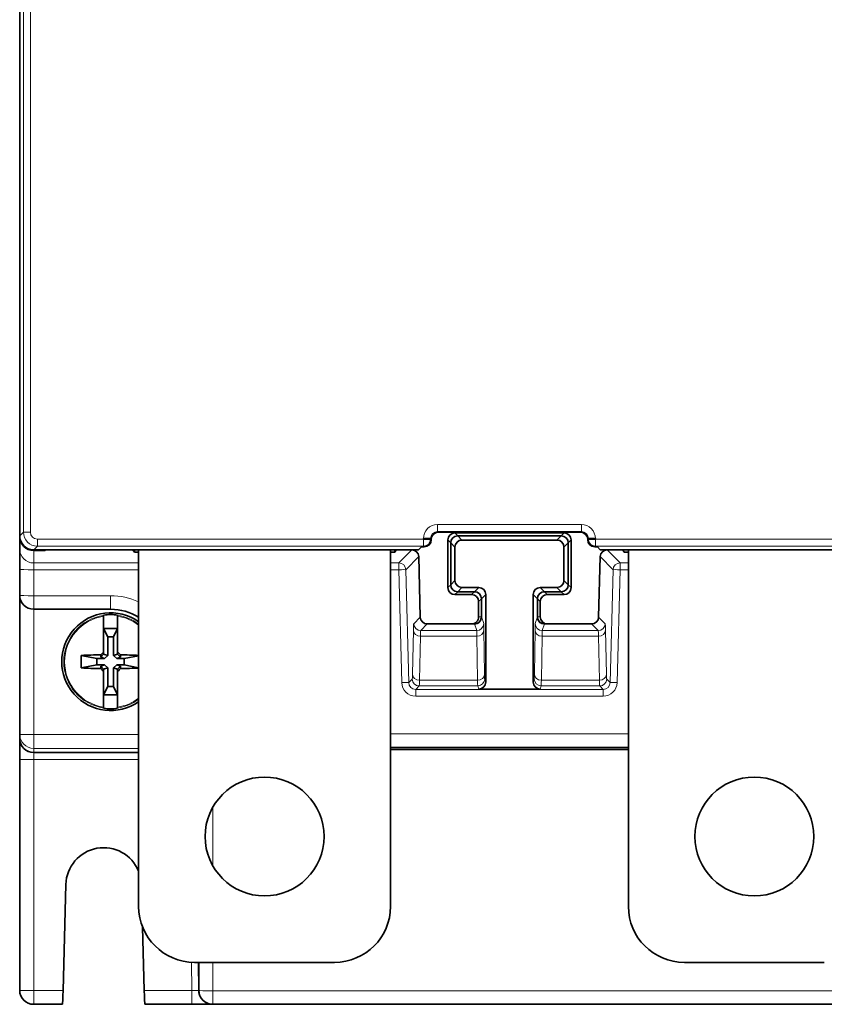
# Model space of a CAD drawing. Units: millimetres. Extents: x 356 to 685, y 196 to 389.
# Drawn here: x 356 to 413, y 196 to 266 of the extents above; entities that cross this region are included whole.
import ezdxf

# ---------------------------------------------------------------- set-up
doc = ezdxf.new("R2010")
doc.units = ezdxf.units.MM
doc.layers.add('1', color=7, linetype='Continuous', true_color=0xffffff)

msp = doc.modelspace()

# ---------------------------------------------------------------- linework, layer by layer
at = {"layer": '1', "color": 18, "linetype": 'Continuous', "lineweight": 35}
for p, q in [((355.842, 229.388), (355.842, 355.389)), ((355.842, 276.388), (355.842, 229.388)), ((385.751, 229.641), (395.933, 229.641)), ((386.939, 229.592), (394.746, 229.592)), ((355.842, 229.389), (355.842, 229.336)), ((355.842, 228.446), (355.842, 229.336)), ((384.699, 229.194), (385.199, 229.194)), ((384.699, 229.15), (384.699, 229.194)), ((385.199, 229.15), (384.699, 229.15)), ((385.199, 229.194), (385.252, 229.141)), ((385.252, 229.097), (385.199, 229.15)), ((385.252, 229.141), (385.252, 229.097)), ((386.439, 225.685), (386.439, 229.092)), ((386.642, 225.888), (386.642, 228.888)), ((386.642, 228.888), (386.642, 225.888)), ((387.142, 229.388), (394.542, 229.388)), ((394.542, 229.388), (387.142, 229.388)), ((387.448, 229.083), (394.237, 229.083)), ((395.042, 228.888), (395.042, 225.888)), ((395.042, 225.888), (395.042, 228.888)), ((395.246, 229.092), (395.246, 225.685)), ((396.433, 229.141), (396.433, 229.097)), ((396.486, 229.15), (396.486, 229.194)), ((396.486, 229.194), (396.985, 229.194)), ((396.985, 229.15), (396.486, 229.15)), ((396.985, 229.194), (396.985, 229.15)), ((355.842, 226.999), (355.842, 228.446)), ((383.855, 228.388), (356.842, 228.388)), ((384.149, 228.388), (356.842, 228.388)), ((356.842, 228.336), (357.642, 228.336)), ((357.642, 228.388), (357.642, 228.336)), ((357.712, 228.388), (357.642, 228.336)), ((363.934, 228.388), (364.042, 228.226)), ((364.042, 228.226), (364.042, 228.388)), ((364.042, 228.226), (364.342, 228.226)), ((364.342, 202.888), (364.342, 228.388)), ((382.342, 202.888), (382.342, 228.388)), ((382.342, 228.226), (382.642, 228.226)), ((382.642, 228.388), (382.642, 228.226)), ((382.642, 228.226), (382.75, 228.388)), ((384.349, 228.395), (384.545, 228.591)), ((384.745, 228.598), (384.752, 228.598)), ((386.948, 226.194), (386.948, 228.583)), ((394.737, 226.194), (394.737, 228.583)), ((396.932, 228.598), (396.94, 228.598)), ((397.335, 228.395), (397.139, 228.591)), ((419.149, 228.388), (397.535, 228.388)), ((418.855, 228.388), (397.829, 228.388)), ((399.042, 228.226), (398.934, 228.388)), ((399.342, 228.226), (399.042, 228.226)), ((399.342, 202.888), (399.342, 228.388)), ((384.468, 223.575), (384.355, 227.901)), ((397.216, 223.575), (397.329, 227.901)), ((355.842, 225.138), (355.842, 226.999)), ((388.342, 225.388), (387.142, 225.388)), ((387.142, 225.388), (388.342, 225.388)), ((388.648, 225.694), (387.448, 225.694)), ((393.037, 225.694), (394.237, 225.694)), ((394.542, 225.388), (393.342, 225.388)), ((393.342, 225.388), (394.542, 225.388)), ((355.842, 215.19), (355.842, 225.138)), ((386.939, 225.185), (388.139, 225.185)), ((388.639, 224.685), (388.639, 223.588)), ((388.842, 223.588), (388.842, 224.888)), ((388.842, 224.888), (388.842, 223.588)), ((389.148, 225.194), (389.148, 218.934)), ((392.537, 218.934), (392.537, 225.194)), ((392.842, 224.888), (392.842, 223.588)), ((392.842, 223.588), (392.842, 224.888)), ((393.046, 223.588), (393.046, 224.685)), ((393.546, 225.185), (394.746, 225.185)), ((362.342, 224.138), (356.842, 224.138)), ((361.842, 223.642), (361.842, 221.083)), ((362.842, 221.083), (362.842, 223.642)), ((362.842, 222.763), (361.842, 222.763)), ((361.842, 222.763), (362.131, 222.167)), ((362.554, 222.167), (362.842, 222.763)), ((384.968, 223.088), (388.139, 223.088)), ((388.342, 223.088), (388.139, 223.088)), ((388.342, 223.088), (388.342, 223.088)), ((393.546, 223.088), (393.342, 223.088)), ((393.342, 223.088), (393.342, 223.088)), ((396.716, 223.088), (393.546, 223.088)), ((362.554, 222.167), (362.131, 222.167)), ((362.131, 222.167), (362.131, 220.826)), ((362.554, 220.826), (362.554, 222.167)), ((361.842, 220.915), (361.842, 221.083)), ((362.842, 221.083), (362.842, 220.915)), ((360.241, 220.836), (361.366, 220.624)), ((361.366, 220.624), (361.366, 220.153)), ((361.901, 220.624), (361.366, 220.624)), ((361.642, 220.703), (361.841, 220.914)), ((361.642, 220.88), (361.642, 220.703)), ((361.642, 220.703), (361.901, 220.624)), ((361.841, 220.914), (361.842, 220.915)), ((362.131, 220.826), (361.841, 220.914)), ((361.901, 220.624), (362.131, 220.826)), ((362.843, 220.914), (362.554, 220.826)), ((362.554, 220.826), (362.784, 220.624)), ((362.784, 220.624), (363.042, 220.703)), ((363.318, 220.624), (362.784, 220.624)), ((362.842, 220.915), (362.843, 220.914)), ((363.042, 220.703), (362.843, 220.914)), ((363.042, 220.703), (363.042, 220.88)), ((364.342, 220.817), (363.318, 220.624)), ((363.318, 220.153), (363.318, 220.624)), ((360.241, 219.94), (361.366, 220.153)), ((361.366, 220.153), (361.901, 220.153)), ((361.901, 220.153), (361.642, 220.074)), ((361.642, 220.074), (361.841, 219.862)), ((361.642, 220.074), (361.642, 219.896)), ((361.841, 219.862), (362.131, 219.95)), ((361.842, 219.861), (361.841, 219.862)), ((361.842, 219.693), (361.842, 219.861)), ((361.842, 219.693), (361.842, 217.134)), ((362.131, 219.95), (361.901, 220.153)), ((362.131, 219.95), (362.131, 218.609)), ((362.784, 220.153), (362.554, 219.95)), ((362.554, 218.609), (362.554, 219.95)), ((362.554, 219.95), (362.843, 219.862)), ((362.784, 220.153), (363.318, 220.153)), ((363.042, 220.074), (362.784, 220.153)), ((362.843, 219.862), (362.842, 219.861)), ((362.842, 219.861), (362.842, 219.693)), ((362.842, 217.134), (362.842, 219.693)), ((363.042, 220.074), (362.843, 219.862)), ((363.042, 219.896), (363.042, 220.074)), ((364.342, 219.959), (363.318, 220.153)), ((362.131, 218.609), (361.842, 218.013)), ((362.131, 218.609), (362.554, 218.609)), ((362.842, 218.013), (362.554, 218.609)), ((393.037, 218.434), (388.648, 218.434)), ((361.842, 218.013), (362.842, 218.013)), ((355.842, 214.889), (355.842, 215.19)), ((355.842, 213.401), (355.842, 214.888)), ((382.342, 214.252), (399.343, 214.252)), ((382.343, 214.11), (399.343, 214.11)), ((355.842, 196.888), (355.842, 213.401)), ((364.342, 213.888), (356.842, 213.888)), ((359.144, 204.459), (358.945, 196.879)), ((364.74, 196.879), (364.62, 201.424)), ((368.342, 198.888), (378.342, 198.888)), ((368.616, 198.888), (368.634, 196.879)), ((368.642, 196.888), (368.642, 198.888)), ((403.342, 198.888), (413.342, 198.888)), ((358.901, 195.888), (356.842, 195.888)), ((368.134, 195.888), (364.783, 195.888)), ((368.386, 195.888), (368.134, 195.888)), ((447.042, 195.888), (369.642, 195.888))]:
    msp.add_line(p, q, dxfattribs=at)
at = {"layer": '1', "color": 8, "linetype": 'Continuous', "lineweight": 18}
for p, q in [((356.105, 229.65), (356.105, 355.126)), ((356.604, 355.126), (356.604, 229.65)), ((355.842, 229.388), (356.105, 229.65)), ((356.105, 229.65), (356.604, 229.65)), ((385.698, 230.193), (385.698, 229.694)), ((385.698, 230.193), (395.986, 230.193)), ((385.698, 229.694), (385.751, 229.641)), ((395.986, 229.694), (385.698, 229.694)), ((386.939, 229.592), (387.142, 229.388)), ((394.542, 229.388), (394.746, 229.592)), ((395.933, 229.641), (395.986, 229.694)), ((395.986, 229.694), (395.986, 230.193)), ((357.104, 228.651), (357.104, 229.15)), ((357.104, 229.15), (384.699, 229.15)), ((384.699, 228.651), (384.699, 229.15)), ((384.745, 229.15), (384.745, 229.194)), ((386.642, 228.888), (386.439, 229.092)), ((386.948, 228.583), (386.642, 228.888)), ((387.142, 229.388), (387.448, 229.083)), ((394.237, 229.083), (394.542, 229.388)), ((395.042, 228.888), (394.737, 228.583)), ((395.246, 229.092), (395.042, 228.888)), ((396.486, 229.194), (396.433, 229.141)), ((396.433, 229.097), (396.486, 229.15)), ((396.94, 229.194), (396.94, 229.15)), ((396.985, 229.15), (419.699, 229.15)), ((396.985, 229.15), (396.985, 228.651)), ((357.104, 228.651), (356.842, 228.388)), ((356.842, 228.336), (356.842, 227.447)), ((384.699, 228.651), (357.104, 228.651)), ((382.938, 227.447), (383.855, 228.388)), ((384.752, 228.598), (384.699, 228.651)), ((396.985, 228.651), (396.932, 228.598)), ((419.699, 228.651), (396.985, 228.651)), ((397.829, 228.388), (398.746, 227.447)), ((356.842, 227.447), (356.842, 226.964)), ((356.842, 227.447), (364.342, 227.447)), ((382.342, 227.447), (382.938, 227.447)), ((382.938, 227.447), (382.938, 226.964)), ((384.355, 227.901), (383.438, 226.96)), ((398.246, 226.96), (397.329, 227.901)), ((398.746, 227.447), (398.746, 226.964)), ((398.746, 227.447), (399.342, 227.447)), ((356.842, 226.964), (356.842, 225.103)), ((364.342, 226.964), (356.842, 226.964)), ((382.938, 226.964), (382.342, 226.964)), ((383.142, 218.892), (382.938, 226.964)), ((383.438, 226.96), (383.642, 218.888)), ((398.042, 218.888), (398.246, 226.96)), ((398.746, 226.964), (398.542, 218.892)), ((399.342, 226.964), (398.746, 226.964)), ((386.642, 225.888), (386.948, 226.194)), ((394.737, 226.194), (395.042, 225.888)), ((386.439, 225.685), (386.642, 225.888)), ((387.142, 225.388), (386.939, 225.185)), ((387.448, 225.694), (387.142, 225.388)), ((388.139, 225.185), (388.342, 225.388)), ((388.342, 225.388), (388.648, 225.694)), ((393.037, 225.694), (393.342, 225.388)), ((393.342, 225.388), (393.546, 225.185)), ((394.542, 225.388), (394.237, 225.694)), ((394.746, 225.185), (394.542, 225.388)), ((395.042, 225.888), (395.246, 225.685)), ((356.842, 224.138), (356.842, 225.103)), ((356.842, 225.103), (362.342, 225.103)), ((362.342, 224.138), (362.342, 225.103)), ((388.842, 224.888), (388.639, 224.685)), ((389.148, 225.194), (388.842, 224.888)), ((392.842, 224.888), (392.537, 225.194)), ((393.046, 224.685), (392.842, 224.888)), ((356.842, 224.138), (356.842, 215.19)), ((384.006, 223.1), (384.468, 223.575)), ((388.639, 223.588), (388.842, 223.588)), ((388.842, 223.588), (389, 223.113)), ((392.684, 223.113), (392.842, 223.588)), ((392.842, 223.588), (393.046, 223.588)), ((397.216, 223.575), (397.678, 223.1)), ((383.914, 219.479), (383.975, 222.633)), ((384.968, 223.088), (384.506, 222.614)), ((384.506, 222.614), (388.5, 222.614)), ((388.5, 222.614), (388.342, 223.088)), ((389.015, 222.646), (389.063, 219.492)), ((392.622, 219.492), (392.669, 222.646)), ((393.342, 223.088), (393.184, 222.614)), ((393.184, 222.614), (397.179, 222.614)), ((397.179, 222.614), (396.717, 223.088)), ((397.71, 222.633), (397.77, 219.479)), ((384.474, 222.213), (384.414, 219.059)), ((388.515, 222.213), (384.474, 222.213)), ((388.563, 219.059), (388.515, 222.213)), ((393.169, 222.213), (393.122, 219.059)), ((397.21, 222.213), (393.169, 222.213)), ((397.271, 219.059), (397.21, 222.213)), ((383.642, 218.888), (383.892, 219.145)), ((384.414, 219.059), (388.563, 219.059)), ((389.073, 219.158), (389.148, 218.934)), ((392.537, 218.934), (392.611, 219.158)), ((393.122, 219.059), (397.271, 219.059)), ((397.792, 219.145), (398.042, 218.888)), ((384.392, 218.658), (384.141, 218.4)), ((384.141, 218.4), (384.141, 217.918)), ((384.141, 218.4), (397.544, 218.4)), ((388.573, 218.658), (384.392, 218.658)), ((388.648, 218.434), (388.573, 218.658)), ((393.111, 218.658), (393.037, 218.434)), ((397.293, 218.658), (393.111, 218.658)), ((397.544, 218.4), (397.293, 218.658)), ((397.544, 218.4), (397.544, 217.918)), ((397.544, 217.918), (384.141, 217.918)), ((356.842, 215.19), (355.842, 215.19)), ((356.842, 215.19), (356.842, 214.19)), ((356.842, 215.19), (364.342, 215.19)), ((382.343, 215.237), (399.343, 215.237)), ((364.342, 214.19), (356.842, 214.19)), ((356.842, 214.19), (356.842, 213.888)), ((399.343, 214.273), (382.343, 214.273)), ((356.842, 213.888), (356.842, 213.393)), ((356.842, 213.393), (356.842, 196.879)), ((364.342, 213.393), (356.842, 213.393)), ((369.642, 209.979), (369.642, 205.797)), ((368.134, 196.879), (368.116, 198.895)), ((369.642, 198.888), (369.642, 196.853)), ((356.842, 196.879), (356.842, 195.888)), ((356.842, 196.879), (358.945, 196.879)), ((364.74, 196.879), (368.134, 196.879)), ((368.134, 195.888), (368.134, 196.879)), ((369.642, 196.853), (369.642, 195.888)), ((369.642, 196.853), (447.042, 196.853))]:
    msp.add_line(p, q, dxfattribs=at)
at = {"layer": '1', "color": 18, "linetype": 'Continuous', "lineweight": 35}
for centre in [(373.342, 207.888), (408.342, 207.888)]:
    msp.add_circle(centre, 4.25, dxfattribs=at)
for centre, radius, start, end in [((383.855, 227.888), 0.5, 1.5, 90), ((397.829, 227.888), 0.5, 90, 178.5), ((356.842, 225.138), 1, 180, 270), ((362.342, 220.388), 3.75, 57.76876, 90), ((362.342, 220.388), 3.491, 55.04625, 304.95375), ((362.342, 220.388), 3.369, 81.46449, 98.53551), ((384.968, 223.588), 0.5, 181.5, 270), ((396.716, 223.588), 0.5, 270, 358.5), ((362.342, 220.388), 3.369, 261.46449, 278.53551), ((356.842, 214.888), 1, 180, 269.377), ((368.342, 202.888), 4, 180, 270), ((378.342, 202.888), 4, 270, 0), ((403.342, 202.888), 4, 180, 270), ((356.842, 196.888), 1, 180, 270), ((369.634, 196.888), 1, 180.5, 270), ((369.642, 196.888), 1, 180, 270)]:
    msp.add_arc(centre, radius, start, end, dxfattribs=at)
at = {"layer": '1', "color": 8, "linetype": 'Continuous', "lineweight": 18}
for centre, radius, start, end in [((362.342, 220.353), 4.75, 65.09812, 90), ((362.342, 220.388), 3.49, 55.04625, 304.95375), ((362.342, 220.388), 3.35, 98.5824, 261.4176), ((362.342, 220.388), 3.292, 98.73601, 261.26399), ((362.342, 220.388), 3.35, 53.34887, 81.4176), ((362.342, 220.388), 3.292, 52.58796, 81.26399), ((362.342, 220.388), 3.292, 278.73601, 307.41204), ((362.342, 220.388), 3.35, 278.5824, 306.65113)]:
    msp.add_arc(centre, radius, start, end, dxfattribs=at)
for centre, major_axis, ratio, start_param, end_param in [((357.105, 229.651), (0.707, 0.707), 0.999999, 2.356803, 3.926382), ((357.105, 229.651), (0.354, 0.354), 0.998783, 2.356803, 3.926382), ((385.7, 229.193), (0.708, -0.708), 0.998783, 2.356803, 3.926382), ((385.7, 229.193), (-0.355, 0.355), 0.996359, 5.498396, 7.067974), ((395.985, 229.193), (-0.708, -0.708), 0.998783, 2.356803, 3.926382), ((395.985, 229.193), (0.355, 0.355), 0.996359, 5.498396, 7.067974), ((384.699, 229.15), (-0.354, -0.354), 0.998783, 0.786007, 2.355586), ((396.985, 229.15), (-0.354, 0.354), 0.998783, 0.786007, 2.355586), ((356.842, 228.446), (-1, 0), 0.999657, 0, 1.570796), ((382.938, 226.947), (0.358, -0.349), 0.999332, 0.798822, 2.342771), ((398.746, 226.947), (0.358, 0.349), 0.999332, 0.798822, 2.342771), ((356.842, 226.999), (-1, 0), 0.034899, 0, 1.570796), ((382.938, 226.947), (-0.5, -0.013), 0.034888, 3.167789, 4.711507), ((398.746, 226.947), (0.5, -0.013), 0.034888, 1.571678, 3.115397), ((356.842, 225.138), (-1, 0), 0.034899, 0, 1.570796), ((384.1, 219.602), (-0.092, 3.5), 0.026177, 0.025494, 0.522913), ((384.474, 222.646), (-0.5, 0.01), 0.865986, 0.052371, 1.587409), ((384.506, 223.113), (-0.358, 0.349), 0.999332, 0.798822, 2.342771), ((384.6, 219.615), (-0.092, 3), 0.030532, 0.025246, 0.522665), ((388.5, 223.113), (-0.474, -0.158), 0.999619, 1.249221, 2.819789), ((388.5, 219.615), (0, 3), 0.010181, 5.759587, 6.257005), ((388.515, 222.646), (-0.5, -0.008), 0.866001, 1.557707, 3.12414), ((389, 219.615), (0, 3.5), 0.008727, 5.759587, 6.257005), ((392.685, 219.615), (0, 3.5), 0.008727, 0.02618, 0.523599), ((393.169, 222.646), (-0.5, 0.008), 0.866001, 0.017452, 1.583886), ((393.184, 223.113), (-0.474, 0.158), 0.999619, 0.321804, 1.892372), ((393.185, 219.615), (0, 3), 0.010181, 0.02618, 0.523599), ((397.179, 223.113), (-0.358, -0.349), 0.999332, 0.798822, 2.342771), ((397.085, 219.615), (0.092, 3), 0.030532, 5.76052, 6.257939), ((397.21, 222.646), (-0.5, -0.01), 0.865986, 1.554184, 3.089222), ((397.584, 219.602), (0.092, 3.5), 0.026177, 5.760272, 6.257691), ((383.825, 221.644), (-0.066, 2.5), 0.026177, 3.167087, 3.664505), ((384.392, 219.158), (-0.358, 0.349), 0.999332, 0.798822, 2.342771), ((384.414, 219.492), (-0.5, 0.01), 0.865986, 0.052371, 1.587409), ((384.324, 221.657), (-0.065, 3), 0.021819, 3.167296, 3.664715), ((388.563, 219.492), (-0.5, -0.008), 0.866001, 1.557707, 3.12414), ((388.574, 221.657), (0, 3), 0.007272, 2.617994, 3.115413), ((388.573, 219.158), (-0.474, -0.158), 0.999619, 1.249221, 2.819789), ((389.073, 221.657), (0, 2.5), 0.008727, 2.617994, 3.115413), ((392.611, 221.657), (0, 2.5), 0.008727, 3.167773, 3.665191), ((393.111, 219.158), (-0.474, 0.158), 0.999619, 0.321804, 1.892372), ((393.122, 219.492), (-0.5, 0.008), 0.866001, 0.017452, 1.583886), ((393.111, 221.657), (0, 3), 0.007272, 3.167773, 3.665191), ((397.271, 219.492), (-0.5, -0.01), 0.865986, 1.554184, 3.089222), ((397.36, 221.657), (0.065, 3), 0.021819, 2.61847, 3.115889), ((397.293, 219.158), (-0.358, -0.349), 0.999332, 0.798822, 2.342771), ((397.86, 221.644), (0.066, 2.5), 0.026177, 2.61868, 3.116099), ((383.142, 218.875), (-0.5, -0.013), 0.034888, 3.167789, 4.711507), ((384.142, 218.919), (0.494, 0.871), 0.998186, 2.113035, 3.656984), ((384.142, 218.902), (0.265, 0.427), 0.995787, 2.151563, 3.695512), ((397.542, 218.919), (-0.494, 0.871), 0.998186, 2.626201, 4.17015), ((397.542, 218.902), (-0.265, 0.427), 0.995787, 2.587674, 4.131622), ((398.542, 218.875), (0.5, -0.013), 0.034888, 1.571678, 3.115397), ((356.842, 215.19), (1, 0), 0.999657, 3.141593, 4.712389), ((356.842, 213.401), (1, 0), 0.008727, 3.141593, 4.712389), ((356.842, 196.888), (1, 0), 0.008727, 3.141593, 4.712389), ((369.642, 196.888), (-1, 0), 0.034899, 0, 1.570796)]:
    msp.add_ellipse(centre, major_axis=major_axis, ratio=ratio, start_param=start_param, end_param=end_param, dxfattribs=at)
at = {"layer": '1', "color": 18, "linetype": 'Continuous', "lineweight": 35}
for centre, major_axis, ratio, start_param, end_param in [((385.752, 229.14), (0.354, -0.354), 0.998783, 2.356803, 3.926382), ((386.939, 229.091), (-0.354, 0.354), 0.999924, 5.497825, 7.068545), ((394.746, 229.091), (-0.354, -0.354), 0.999924, 2.356233, 3.926953), ((395.932, 229.14), (-0.354, -0.354), 0.998783, 2.356803, 3.926382), ((356.843, 229.389), (0.708, 0.708), 0.998783, 2.356803, 3.926382), ((356.842, 229.336), (0, -1), 0.999657, 4.712389, 6.283185), ((384.751, 229.098), (-0.354, 0.354), 0.998783, 2.356803, 3.926382), ((387.142, 228.888), (-0.354, 0.354), 0.999924, 5.497825, 7.068545), ((387.142, 228.888), (-0.354, 0.354), 0.999924, 5.497825, 7.068545), ((387.448, 228.583), (-0.354, 0.354), 0.999924, 5.497825, 7.068545), ((394.237, 228.583), (0.354, 0.354), 0.999924, 5.497825, 7.068545), ((394.542, 228.888), (-0.354, -0.354), 0.999924, 2.356233, 3.926953), ((394.542, 228.888), (0.354, 0.354), 0.999924, 5.497825, 7.068545), ((396.933, 229.098), (0.354, 0.354), 0.998783, 2.356803, 3.926382), ((384.149, 228.395), (0.2, 0), 0.034921, 4.712389, 6.248279), ((384.745, 228.591), (0.2, 0), 0.034921, 1.570796, 3.106686), ((396.94, 228.591), (0.2, 0), 0.034921, 0.034907, 1.570796), ((397.535, 228.395), (0.2, 0), 0.034921, 3.176499, 4.712389), ((387.448, 226.194), (-0.354, -0.354), 0.999924, 5.497825, 7.068545), ((394.237, 226.194), (0.354, -0.354), 0.999924, 5.497825, 7.068545), ((386.939, 225.685), (-0.354, -0.354), 0.999924, 5.497825, 7.068545), ((387.142, 225.888), (-0.354, -0.354), 0.999924, 5.497825, 7.068545), ((387.142, 225.888), (-0.354, -0.354), 0.999924, 5.497825, 7.068545), ((388.342, 224.888), (0.354, 0.354), 0.999924, 5.497825, 7.068545), ((388.342, 224.888), (0.354, 0.354), 0.999924, 5.497825, 7.068545), ((388.648, 225.194), (0.354, 0.354), 0.999924, 5.497825, 7.068545), ((393.037, 225.194), (-0.354, 0.354), 0.999924, 5.497825, 7.068545), ((393.342, 224.888), (-0.354, 0.354), 0.999924, 5.497825, 7.068545), ((393.342, 224.888), (-0.354, 0.354), 0.999924, 5.497825, 7.068545), ((394.542, 225.888), (0.354, -0.354), 0.999924, 5.497825, 7.068545), ((394.542, 225.888), (0.354, -0.354), 0.999924, 5.497825, 7.068545), ((394.746, 225.685), (0.354, -0.354), 0.999924, 5.497825, 7.068545), ((388.139, 224.685), (0.354, 0.354), 0.999924, 5.497825, 7.068545), ((393.546, 224.685), (-0.354, 0.354), 0.999924, 5.497825, 7.068545), ((384.968, 223.588), (-0.349, -0.358), 0.999332, 5.511211, 7.05516), ((388.139, 223.588), (-0.5, 0), 0.999962, 1.570796, 3.141593), ((388.342, 223.588), (-0.5, 0), 0.999962, 1.570796, 3.141593), ((388.342, 223.588), (-0.158, 0.475), 0.999619, 2.820017, 4.191025), ((393.342, 223.588), (0.5, 0), 0.999962, 3.141593, 4.712389), ((393.342, 223.588), (-0.158, -0.475), 0.999619, 5.231643, 6.604761), ((393.546, 223.588), (0.5, 0), 0.999962, 3.141593, 4.712389), ((396.716, 223.588), (0.349, -0.358), 0.999332, 5.511885, 7.054483), ((362.441, 220.291), (5.613, 5.699), 0.122788, 1.55275, 1.588386), ((362.244, 220.291), (5.613, -5.699), 0.122788, 1.553207, 1.588842), ((365.062, 220.388), (0, 7.083), 0.681998, 1.507477, 1.634115), ((362.342, 219.505), (7.95, 0), 0.173648, 1.658966, 1.838264), ((362.342, 219.505), (7.95, 0), 0.173648, 1.316479, 1.482627), ((362.342, 221.271), (-7.95, 0), 0.173648, 1.303329, 1.482627), ((362.441, 220.485), (-5.613, 5.699), 0.122788, 1.553207, 1.588842), ((362.244, 220.485), (-5.613, -5.699), 0.122788, 1.55275, 1.588386), ((362.342, 221.271), (-7.95, 0), 0.173648, 1.658966, 1.825113), ((388.648, 218.934), (-0.158, 0.475), 0.999619, 2.820017, 4.390585), ((393.037, 218.934), (0.158, 0.475), 0.999619, 1.8926, 3.463168), ((356.842, 214.889), (0, 1), 0.999657, 1.570796, 3.141593), ((361.842, 204.388), (0, 2.699), 1, 5.098533, 7.827649), ((358.928, 196.888), (0.026, 1), 0.017449, 3.14205, 4.704119), ((364.757, 196.888), (-0.026, 1), 0.017449, 1.579066, 3.141136)]:
    msp.add_ellipse(centre, major_axis=major_axis, ratio=ratio, start_param=start_param, end_param=end_param, dxfattribs=at)
for points, weights in [([(361.842, 223.701), (361.842, 223.71), (361.842, 223.72)], [1.00002903425, 1.00001829795, 1]), ([(362.842, 223.72), (362.842, 223.71), (362.842, 223.701)], [1, 1.00001829796, 1.00002903426]), ([(361.842, 217.057), (361.842, 217.066), (361.842, 217.075)], [1, 1.00001829795, 1.00002903425]), ([(362.842, 217.075), (362.842, 217.066), (362.842, 217.057)], [1.00002903425, 1.00001829795, 1])]:
    msp.add_rational_spline(points, weights, degree=2, dxfattribs=at)
for points, knots in [([(361.842, 223.642), (361.842, 223.65), (361.842, 223.658), (361.842, 223.668), (361.842, 223.671), (361.842, 223.677), (361.842, 223.68), (361.842, 223.688), (361.842, 223.692), (361.842, 223.698), (361.842, 223.7), (361.842, 223.701)], [0, 0, 0, 0, 0.25, 0.25, 0.375, 0.375, 0.5, 0.5, 0.75, 0.75, 1, 1, 1, 1]), ([(362.842, 223.701), (362.842, 223.7), (362.842, 223.698), (362.842, 223.694), (362.842, 223.692), (362.842, 223.688), (362.842, 223.685), (362.842, 223.678), (362.842, 223.671), (362.842, 223.658), (362.842, 223.65), (362.842, 223.642)], [0, 0, 0, 0, 0.25, 0.25, 0.375, 0.375, 0.5, 0.5, 0.75, 0.75, 1, 1, 1, 1]), ([(361.842, 217.075), (361.842, 217.076), (361.842, 217.078), (361.842, 217.083), (361.842, 217.084), (361.842, 217.089), (361.842, 217.091), (361.842, 217.099), (361.842, 217.105), (361.842, 217.119), (361.842, 217.126), (361.842, 217.134)], [0, 0, 0, 0, 0.25, 0.25, 0.375, 0.375, 0.5, 0.5, 0.75, 0.75, 1, 1, 1, 1]), ([(362.842, 217.134), (362.842, 217.126), (362.842, 217.119), (362.842, 217.108), (362.842, 217.105), (362.842, 217.099), (362.842, 217.096), (362.842, 217.088), (362.842, 217.084), (362.842, 217.078), (362.842, 217.076), (362.842, 217.075)], [0, 0, 0, 0, 0.25, 0.25, 0.375, 0.375, 0.5, 0.5, 0.75, 0.75, 1, 1, 1, 1]), ([(369.611, 195.888), (369.611, 195.888), (369.609, 195.888), (369.606, 195.889), (369.603, 195.889), (369.6, 195.889), (369.597, 195.889), (369.593, 195.889), (369.59, 195.889), (369.586, 195.889), (369.582, 195.889), (369.578, 195.89), (369.573, 195.89), (369.566, 195.89), (369.556, 195.891), (369.542, 195.892), (369.525, 195.894), (369.505, 195.896), (369.484, 195.899), (369.461, 195.903), (369.439, 195.907), (369.415, 195.912), (369.391, 195.918), (369.369, 195.924), (369.347, 195.93), (369.328, 195.936), (369.309, 195.942), (369.292, 195.948), (369.277, 195.954), (369.262, 195.959), (369.248, 195.965), (369.233, 195.971), (369.217, 195.978), (369.201, 195.986), (369.184, 195.994), (369.167, 196.003), (369.149, 196.013), (369.129, 196.024), (369.108, 196.037), (369.085, 196.051), (369.062, 196.067), (369.038, 196.084), (369.014, 196.102), (368.991, 196.121), (368.968, 196.14), (368.944, 196.163), (368.918, 196.188), (368.891, 196.217), (368.865, 196.246), (368.841, 196.277), (368.818, 196.307), (368.797, 196.338), (368.777, 196.37), (368.759, 196.402), (368.742, 196.433), (368.726, 196.465), (368.712, 196.497), (368.699, 196.529), (368.687, 196.561), (368.677, 196.594), (368.667, 196.627), (368.66, 196.658), (368.653, 196.689), (368.647, 196.72), (368.642, 196.751), (368.638, 196.782), (368.635, 196.813), (368.634, 196.846), (368.633, 196.868), (368.633, 196.879)], [0, 0, 0, 0, 0.006704, 0.012483, 0.017397, 0.020573, 0.023376, 0.025891, 0.028233, 0.030665, 0.033211, 0.035892, 0.03871, 0.043416, 0.048463, 0.058334, 0.069176, 0.082565, 0.096397, 0.110677, 0.125681, 0.14116, 0.156944, 0.172051, 0.186312, 0.199484, 0.211817, 0.223304, 0.23394, 0.243894, 0.253679, 0.264043, 0.274998, 0.286552, 0.298491, 0.311024, 0.324157, 0.337894, 0.354243, 0.371382, 0.389314, 0.408039, 0.427411, 0.446774, 0.466044, 0.485211, 0.510591, 0.535754, 0.560679, 0.585348, 0.609746, 0.633856, 0.657664, 0.681157, 0.70432, 0.726947, 0.748912, 0.770212, 0.79328, 0.815518, 0.836931, 0.857526, 0.877612, 0.898035, 0.917625, 0.937519, 0.957831, 0.978647, 1, 1, 1, 1]), ([(368.386, 195.888), (368.394, 195.888), (368.416, 195.888), (368.451, 195.888), (368.49, 195.888), (368.527, 195.888), (368.563, 195.888), (368.599, 195.888), (368.634, 195.888), (368.669, 195.888), (368.703, 195.888), (368.735, 195.888), (368.766, 195.888), (368.798, 195.888), (368.83, 195.888), (368.863, 195.888), (368.894, 195.888), (368.924, 195.888), (368.955, 195.888), (368.985, 195.888), (369.013, 195.888), (369.039, 195.888), (369.063, 195.888), (369.083, 195.888), (369.1, 195.888), (369.117, 195.888), (369.133, 195.888), (369.157, 195.888), (369.186, 195.888), (369.221, 195.888), (369.256, 195.888), (369.288, 195.888), (369.317, 195.888), (369.345, 195.888), (369.371, 195.888), (369.396, 195.888), (369.421, 195.888), (369.443, 195.888), (369.462, 195.888), (369.478, 195.888), (369.494, 195.888), (369.508, 195.888), (369.521, 195.888), (369.534, 195.888), (369.545, 195.888), (369.556, 195.888), (369.566, 195.888), (369.574, 195.888), (369.58, 195.888), (369.584, 195.888), (369.588, 195.888), (369.592, 195.888), (369.596, 195.888), (369.6, 195.888), (369.604, 195.888), (369.608, 195.888), (369.61, 195.888), (369.611, 195.888)], [0, 0, 0, 0, 0.014624, 0.036579, 0.058038, 0.079009, 0.099501, 0.11952, 0.140244, 0.16045, 0.180146, 0.199334, 0.218021, 0.23621, 0.257011, 0.277131, 0.296571, 0.315337, 0.335916, 0.355624, 0.374464, 0.392438, 0.409549, 0.422388, 0.434695, 0.44665, 0.458655, 0.470725, 0.497904, 0.525412, 0.553253, 0.581431, 0.605605, 0.630027, 0.6547, 0.679625, 0.704808, 0.730253, 0.750364, 0.770087, 0.789327, 0.808083, 0.826357, 0.844149, 0.862637, 0.880574, 0.897959, 0.914793, 0.923391, 0.931836, 0.940138, 0.948926, 0.958597, 0.969154, 0.980603, 0.992948, 1, 1, 1, 1])]:
    msp.add_open_spline(points, degree=3, knots=knots, dxfattribs=at)
at = {"layer": '1', "color": 8, "linetype": 'Continuous', "lineweight": 18}
msp.add_open_spline([(368.134, 196.879), (368.137, 196.879), (368.144, 196.879), (368.155, 196.879), (368.165, 196.879), (368.175, 196.879), (368.186, 196.879), (368.196, 196.878), (368.207, 196.878), (368.217, 196.878), (368.227, 196.878), (368.238, 196.878), (368.248, 196.878), (368.258, 196.878), (368.268, 196.878), (368.278, 196.877), (368.288, 196.877), (368.298, 196.877), (368.308, 196.877), (368.318, 196.877), (368.327, 196.877), (368.337, 196.877), (368.346, 196.877), (368.356, 196.877), (368.365, 196.877), (368.374, 196.877), (368.384, 196.876), (368.393, 196.876), (368.402, 196.876), (368.41, 196.876), (368.419, 196.876), (368.428, 196.876), (368.436, 196.876), (368.444, 196.876), (368.452, 196.876), (368.46, 196.876), (368.468, 196.876), (368.476, 196.876), (368.483, 196.876), (368.491, 196.876), (368.498, 196.876), (368.505, 196.876), (368.512, 196.876), (368.519, 196.876), (368.525, 196.876), (368.532, 196.876), (368.538, 196.876), (368.544, 196.876), (368.55, 196.876), (368.556, 196.876), (368.561, 196.876), (368.567, 196.876), (368.572, 196.877), (368.577, 196.877), (368.581, 196.877), (368.586, 196.877), (368.59, 196.877), (368.595, 196.877), (368.598, 196.877), (368.602, 196.877), (368.606, 196.877), (368.609, 196.877), (368.612, 196.877), (368.615, 196.878), (368.618, 196.878), (368.62, 196.878), (368.623, 196.878), (368.625, 196.878), (368.627, 196.878), (368.628, 196.878), (368.63, 196.878), (368.631, 196.879), (368.632, 196.879), (368.633, 196.879), (368.633, 196.879), (368.633, 196.879)], degree=3, knots=[0, 0, 0, 0, 0.013772, 0.027543, 0.041314, 0.055085, 0.068856, 0.082627, 0.096397, 0.110167, 0.123937, 0.137707, 0.151476, 0.165246, 0.179015, 0.192784, 0.206553, 0.220322, 0.23409, 0.247859, 0.261627, 0.275395, 0.289163, 0.302931, 0.316699, 0.330467, 0.344234, 0.358002, 0.37177, 0.385537, 0.399304, 0.413072, 0.426839, 0.440606, 0.454373, 0.468141, 0.481908, 0.495675, 0.509442, 0.523209, 0.536976, 0.550743, 0.56451, 0.578278, 0.592045, 0.605812, 0.619579, 0.633347, 0.647114, 0.660881, 0.674649, 0.688416, 0.702184, 0.715952, 0.72972, 0.743488, 0.757256, 0.771024, 0.784792, 0.798561, 0.812329, 0.826098, 0.839867, 0.853636, 0.867405, 0.881175, 0.894944, 0.908714, 0.922484, 0.936254, 0.950024, 0.963795, 0.977566, 0.991337, 1, 1, 1, 1], dxfattribs=at)

doc.saveas('drawing.dxf')
